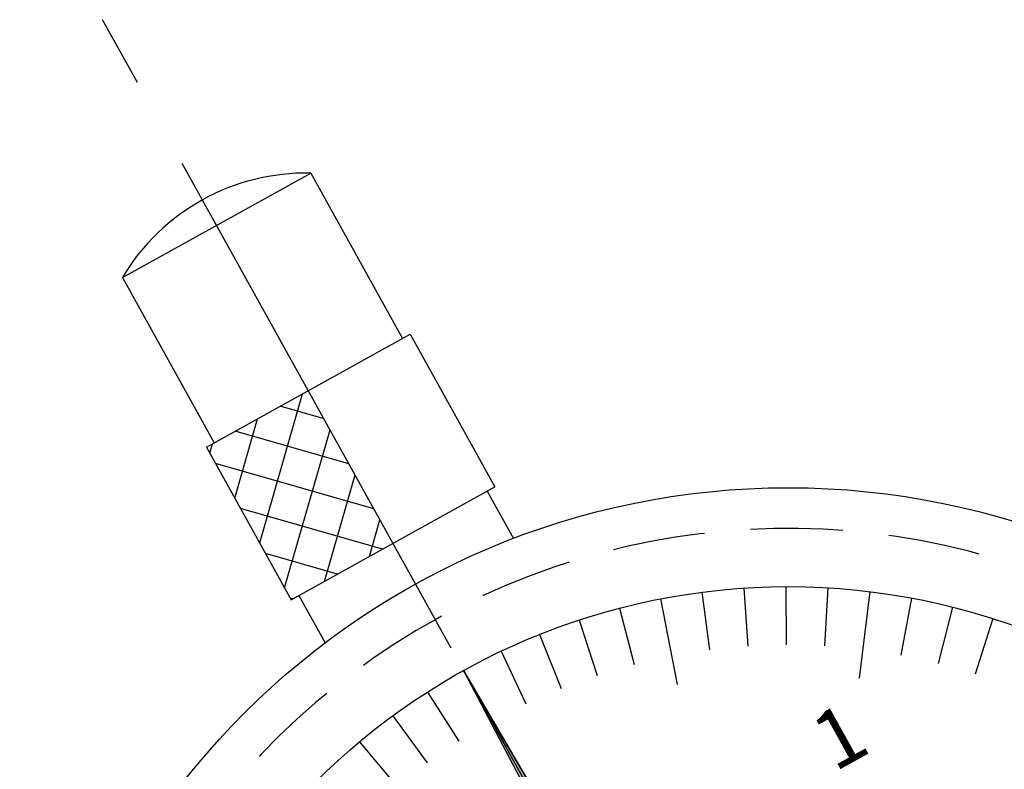
# Model space of a CAD drawing. Extents: x 0 to 580, y 0 to 378.
# Drawn here: x 336 to 370, y 295 to 321 of the extents above; entities that cross this region are included whole.
import ezdxf

# ---------------------------------------------------------------- set-up
doc = ezdxf.new("R2010")
doc.units = 0
doc.linetypes.add('CENTER2', pattern=[28.575, 19.05, -3.175, 3.175, -3.175])
doc.linetypes.add('HIDDEN2', pattern=[4.7625, 3.175, -1.5875])
doc.layers.get('0').update_dxf_attribs({"linetype": 'CONTINUOUS'})
doc.layers.get('DEFPOINTS').update_dxf_attribs({"linetype": 'CONTINUOUS'})
for name, color, linetype in [('中心線', 4, 'CENTER2'), ('外形線', 7, 'CONTINUOUS'), ('文字', 6, 'CONTINUOUS'), ('目盛', 72, 'CONTINUOUS'), ('針', 5, 'CONTINUOUS'), ('隠れ線2', 1, 'HIDDEN2'), ('ﾊｯﾁﾝｸ', 6, 'CONTINUOUS')]:
    doc.layers.add(name, color=color, linetype=linetype)
doc.styles.add('STYLE3', font='romans.shx', dxfattribs={"bigfont": 'bigfont.shx'})

# ---------------------------------------------------------------- blocks, each defined once
blk = doc.blocks.new('*U21')
at = {"layer": '針', "linetype": 'CONTINUOUS'}
for p, q in [((351.005, 298.839), (360.779, 280.202)), ((361.908, 280.202), (351.005, 298.839)), ((360.779, 280.202), (360.867, 280.035)), ((361.908, 280.202), (361.429, 280.035)), ((361.033, 279.717), (360.867, 280.035)), ((361.429, 280.035), (361.033, 279.717))]:
    blk.add_line(p, q, dxfattribs=at)
for points in [[(351.005, 298.839), (360.779, 280.202), (361.908, 280.202)], [(360.779, 280.202), (360.867, 280.035), (361.429, 280.035)]]:
    blk.add_solid(points, dxfattribs=at)
at = {"layer": '針', "linetype": 'CONTINUOUS', "extrusion": (0, 0, -1)}
for points in [[(-360.779, 280.202), (-361.908, 280.202), (-361.429, 280.035)], [(-360.867, 280.035), (-361.429, 280.035), (-361.033, 279.717)]]:
    blk.add_solid(points, dxfattribs=at)
blk = doc.blocks.new('*X30')
at = {"color": 0}
for p, q in [((344.001, 303.224), (345.471, 308.348)), ((346.211, 307.489), (344.702, 307.922)), ((343.144, 304.77), (343.924, 307.491)), ((344.858, 301.678), (346.418, 307.116)), ((347.068, 305.943), (343.156, 307.065)), ((342.287, 306.316), (342.378, 306.634)), ((347.925, 304.397), (342.487, 305.956)), ((346.224, 301.905), (347.275, 305.57)), ((348.22, 303.012), (343.344, 304.41)), ((347.77, 302.762), (348.132, 304.023)), ((346.674, 302.155), (344.201, 302.864)), ((345.128, 301.298), (345.058, 301.318))]:
    blk.add_line(p, q, dxfattribs=at)

msp = doc.modelspace()

# ---------------------------------------------------------------- linework, layer by layer
at = {"layer": 'DEFPOINTS', "color": 0, "linetype": 'BYBLOCK'}
msp.add_point((342.037, 315.02), dxfattribs=at)
at = {"layer": '中心線'}
msp.add_line((392.138, 224.634), (338.603, 321.214), dxfattribs=at)
at = {"layer": '外形線', "linetype": 'CONTINUOUS'}
for p, q in [((339.285, 312.351), (345.757, 315.939)), ((345.757, 315.939), (348.909, 310.254)), ((339.285, 312.351), (342.436, 306.666)), ((342.174, 306.521), (349.171, 310.399)), ((349.171, 310.399), (352.08, 305.151)), ((342.174, 306.521), (345.083, 301.273)), ((345.083, 301.273), (352.08, 305.151)), ((351.818, 305.006), (352.72, 303.379)), ((345.345, 301.418), (346.247, 299.791))]:
    msp.add_line(p, q, dxfattribs=at)
at = {"layer": '外形線'}
for radius in [26.4, 23]:
    msp.add_circle((362.156, 278.723), radius, dxfattribs=at)
at = {"layer": '外形線', "linetype": 'CONTINUOUS'}
msp.add_arc((345.597, 308.595), 7.345, 88.752, 149.248, dxfattribs=at)
at = {"layer": '目盛'}
for p, q in [((362.076, 301.723), (362.083, 299.723)), ((359.194, 301.531), (359.451, 299.548)), ((360.632, 301.672), (360.764, 299.677)), ((363.52, 301.682), (363.402, 299.686)), ((364.959, 301.551), (364.593, 298.574)), ((357.768, 301.3), (358.34, 298.355)), ((366.387, 301.33), (366.019, 299.364)), ((356.359, 300.98), (356.863, 299.045)), ((367.798, 301.02), (367.308, 299.081)), ((354.972, 300.572), (355.597, 298.672)), ((369.187, 300.622), (368.576, 298.718)), ((353.615, 300.078), (354.357, 298.221)), ((352.291, 299.5), (353.148, 297.693)), ((351.005, 298.839), (352.46, 296.215)), ((349.764, 298.099), (350.842, 296.414)), ((348.572, 297.283), (349.753, 295.669)), ((347.434, 296.393), (348.714, 294.857))]:
    msp.add_line(p, q, dxfattribs=at)
at = {"layer": '針', "linetype": 'CONTINUOUS'}
for q in [(361.033, 279.717), (361.908, 280.202)]:
    msp.add_line((351.005, 298.839), q, dxfattribs=at)
at = {"layer": '隠れ線2'}
msp.add_arc((362.156, 278.723), 25, 347.4633, 175.435, dxfattribs=at)

# ---------------------------------------------------------------- block references
at = {"layer": '針', "linetype": 'CONTINUOUS'}
msp.add_blockref('*U21', (0, 0), dxfattribs=at)
at = {"layer": 'ﾊｯﾁﾝｸ', "linetype": 'CONTINUOUS'}
msp.add_blockref('*X30', (0, 0), dxfattribs=at)

# ---------------------------------------------------------------- texts
at = {"layer": '文字', "style": 'STYLE3'}
msp.add_text('1', height=2, rotation=29, dxfattribs=at).set_placement((363.741, 295.334))

doc.saveas('drawing.dxf')
